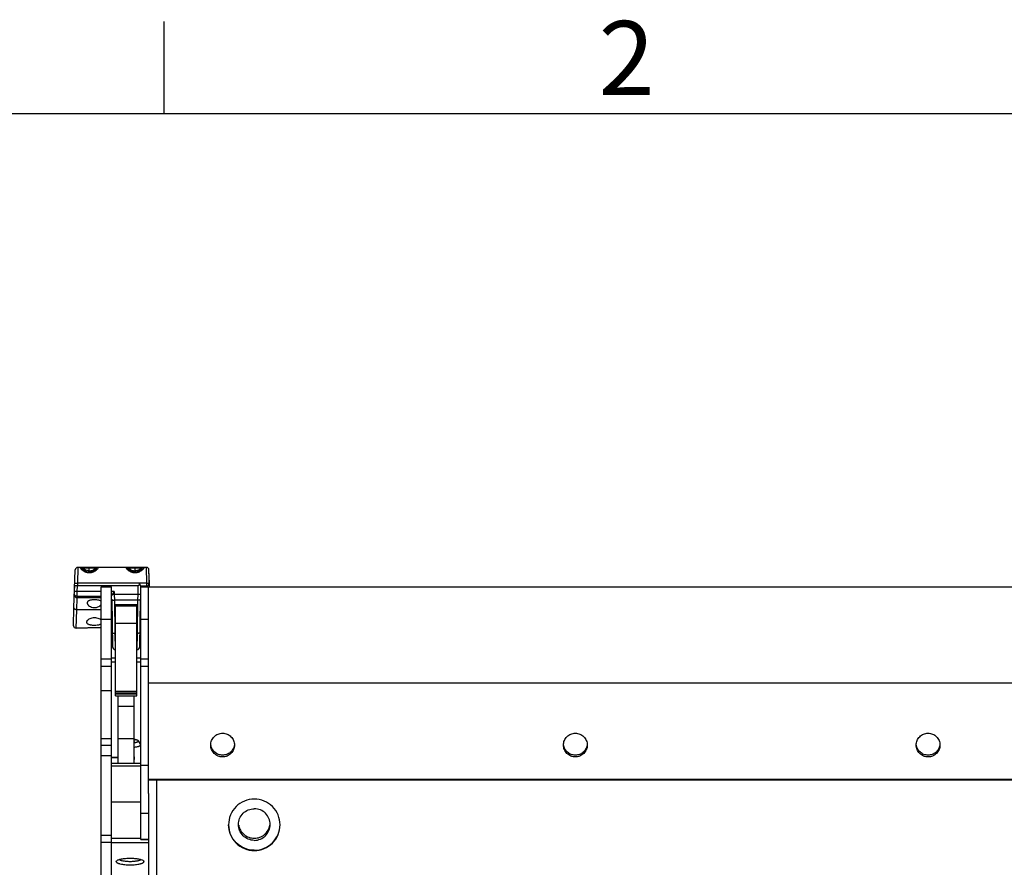
# Model space of a CAD drawing. Units: millimetres. Extents: x 0 to 2940, y 0 to 2079.
# Drawn here: x 365 to 738, y 1724 to 2045 of the extents above; entities that cross this region are included whole.
import ezdxf
from ezdxf.enums import TextEntityAlignment as Align

# ---------------------------------------------------------------- set-up
doc = ezdxf.new("R2010")
doc.units = ezdxf.units.MM
doc.styles.add('ISO Proportional', font='isocp.shx')

msp = doc.modelspace()

# ---------------------------------------------------------------- linework, layer by layer
for p, q in [((420.01, 2009.04), (420.01, 2044.04)), ((2870.05, 2009.04), (70, 2009.04)), ((387.38, 1837.34), (387.2, 1831.37)), ((413.26, 1837.34), (387.38, 1837.34)), ((391.67, 1837.34), (391.67, 1837.11)), ((391.67, 1835.68), (391.67, 1837.11)), ((408.99, 1837.34), (408.99, 1837.11)), ((408.99, 1835.68), (408.99, 1837.11)), ((413.43, 1831.36), (413.26, 1837.34)), ((385.87, 1821.99), (386.38, 1836.38)), ((389.19, 1837.07), (389.09, 1837.06)), ((389.21, 1836.6), (389.21, 1836.6)), ((389.21, 1836.6), (389.33, 1836.5)), ((389.33, 1836.5), (389.56, 1836.34)), ((389.56, 1836.34), (389.86, 1836.16)), ((389.86, 1836.16), (390.23, 1835.98)), ((390.23, 1835.98), (390.68, 1835.82)), ((390.68, 1835.82), (391.2, 1835.71)), ((391.2, 1835.71), (391.67, 1835.68)), ((391.67, 1835.68), (392.12, 1835.71)), ((391.67, 1835.36), (391.67, 1835.68)), ((392.12, 1835.71), (392.64, 1835.82)), ((392.64, 1835.82), (393.09, 1835.98)), ((393.09, 1835.98), (393.47, 1836.16)), ((393.47, 1836.16), (393.77, 1836.34)), ((393.77, 1836.34), (394, 1836.5)), ((394, 1836.5), (394.13, 1836.6)), ((394.12, 1836.6), (394.13, 1836.6)), ((394.24, 1837.06), (394.14, 1837.07)), ((406.51, 1837.07), (406.41, 1837.06)), ((406.52, 1836.61), (406.52, 1836.61)), ((406.52, 1836.61), (406.6, 1836.53)), ((406.6, 1836.53), (406.79, 1836.4)), ((406.79, 1836.4), (407.03, 1836.24)), ((407.03, 1836.24), (407.33, 1836.08)), ((407.33, 1836.08), (407.69, 1835.93)), ((407.69, 1835.93), (408.11, 1835.79)), ((408.11, 1835.79), (408.58, 1835.7)), ((408.58, 1835.7), (408.99, 1835.68)), ((408.99, 1835.68), (409.38, 1835.7)), ((408.99, 1835.36), (408.99, 1835.68)), ((409.38, 1835.7), (409.86, 1835.79)), ((409.86, 1835.79), (410.28, 1835.92)), ((410.28, 1835.92), (410.63, 1836.08)), ((410.63, 1836.08), (410.94, 1836.24)), ((410.94, 1836.24), (411.18, 1836.4)), ((411.18, 1836.4), (411.37, 1836.53)), ((411.37, 1836.53), (411.45, 1836.61)), ((411.45, 1836.61), (411.45, 1836.61)), ((411.56, 1837.06), (411.46, 1837.07)), ((414.43, 1831.36), (414.25, 1836.38)), ((414.48, 1830.04), (414.25, 1836.38)), ((387.13, 1828.24), (387.21, 1830.34)), ((387.2, 1831.37), (387.16, 1830.35)), ((410.64, 1831.37), (387.2, 1831.37)), ((410.17, 1830.34), (387.21, 1830.34)), ((396.12, 1718.4), (396.12, 1830.04)), ((396.12, 1830.04), (400.12, 1830.04)), ((400.12, 1718.4), (400.12, 1830.04)), ((410.11, 1827.11), (410.17, 1830.34)), ((411.12, 1734.39), (411.12, 1830.04)), ((411.12, 1830.04), (414.12, 1830.04)), ((411.16, 1830.04), (411.17, 1830.36)), ((411.17, 1830.34), (413.3, 1830.34)), ((413.32, 1830.34), (413.33, 1830.04)), ((414.12, 1751.74), (414.12, 1830.04)), ((414.12, 1830.04), (1004.12, 1830.04)), ((387.08, 1825.79), (387.1, 1826.35)), ((387.1, 1826.35), (387.13, 1828.17)), ((396.12, 1826.35), (387.1, 1826.35)), ((396.12, 1828.24), (387.13, 1828.24)), ((401.1, 1828.24), (400.12, 1828.24)), ((401.1, 1828.24), (401.12, 1827.11)), ((410.11, 1827.11), (401.12, 1827.11)), ((401.12, 1827.11), (401.15, 1824.89)), ((410.08, 1824.89), (410.11, 1827.11)), ((386.91, 1821.34), (387.08, 1825.79)), ((396.12, 1825.79), (387.08, 1825.79)), ((400.15, 1825.29), (400.47, 1807.23)), ((401.15, 1824.89), (401.37, 1812.36)), ((410.08, 1824.89), (401.15, 1824.89)), ((401.62, 1790.54), (401.62, 1823.29)), ((401.62, 1823.29), (409.62, 1823.29)), ((401.62, 1822.81), (409.62, 1822.81)), ((409.62, 1790.54), (409.62, 1823.29)), ((409.86, 1812.36), (410.08, 1824.89)), ((410.76, 1807.23), (411.08, 1825.29)), ((385.64, 1815.24), (385.87, 1821.99)), ((386.68, 1814.34), (386.91, 1821.32)), ((386.91, 1821.32), (386.91, 1821.34)), ((396.12, 1821.34), (386.91, 1821.34)), ((400.22, 1821.34), (400.12, 1821.34)), ((396.12, 1817.81), (400.12, 1817.81)), ((401.62, 1816.24), (409.62, 1816.24)), ((411.12, 1817.81), (414.12, 1817.81)), ((390.56, 1814.34), (386.68, 1814.34)), ((400.34, 1814.34), (400.12, 1814.34)), ((401.62, 1812.36), (401.37, 1812.36)), ((401.37, 1812.36), (401.47, 1806.24)), ((409.86, 1812.36), (409.62, 1812.36)), ((409.76, 1806.24), (409.86, 1812.36)), ((400.47, 1807.23), (400.46, 1808.01)), ((410.76, 1807.23), (410.78, 1808.17)), ((401.62, 1806.24), (401.47, 1806.24)), ((409.76, 1806.24), (409.62, 1806.24)), ((396.12, 1802.74), (400.12, 1802.74)), ((396.12, 1800.02), (400.12, 1800.02)), ((400.12, 1803.14), (401.62, 1803.14)), ((400.12, 1801.61), (401.62, 1801.61)), ((409.62, 1803.14), (411.12, 1803.14)), ((409.62, 1801.61), (411.12, 1801.61)), ((411.12, 1802.73), (414.12, 1802.73)), ((411.12, 1800.01), (414.12, 1800.01)), ((1004.12, 1793.54), (414.12, 1793.54)), ((396.12, 1790.81), (400.12, 1790.81)), ((401.62, 1788.71), (401.62, 1790.54)), ((401.62, 1790.54), (409.62, 1790.54)), ((401.62, 1789.9), (409.62, 1789.9)), ((401.62, 1789.51), (409.62, 1789.51)), ((401.62, 1788.71), (409.62, 1788.71)), ((402.62, 1763.15), (402.62, 1788.71)), ((408.62, 1763.15), (408.62, 1788.71)), ((409.62, 1788.71), (409.62, 1790.54)), ((402.62, 1784.78), (408.62, 1784.78)), ((396.12, 1772.62), (400.12, 1772.62)), ((396.12, 1770.08), (400.12, 1770.08)), ((402.62, 1772.54), (408.62, 1772.54)), ((410.22, 1771.76), (410.25, 1771.65)), ((410.22, 1771.76), (411.07, 1770.34)), ((396.12, 1766.15), (400.12, 1766.15)), ((400.12, 1765.39), (402.62, 1765.39)), ((402.62, 1765.35), (400.12, 1765.35)), ((411.12, 1763.15), (400.12, 1763.15)), ((411.12, 1762.55), (414.12, 1762.55)), ((411.12, 1762.07), (400.12, 1762.07)), ((1004.12, 1757.12), (414.12, 1757.12)), ((417.12, 1756.87), (417.12, 1444.86)), ((1001.12, 1756.87), (417.12, 1756.87)), ((414.12, 1751.74), (414.12, 1446.81)), ((400.12, 1748.55), (411.12, 1748.55)), ((411.12, 1744.37), (414.12, 1744.37)), ((396.12, 1735.94), (400.12, 1735.94)), ((396.12, 1733.32), (400.12, 1733.32)), ((400.12, 1734.8), (411.12, 1734.8)), ((414.12, 1733.03), (400.12, 1733.03)), ((411.12, 1734.48), (414.12, 1734.48)), ((411.12, 1734.39), (414.12, 1734.39))]:
    msp.add_line(p, q)
for centre, radius, start, end in [((387.38, 1836.34), 1, 90, 178), ((387.38, 1836.34), 1, 90, 178), ((413.26, 1836.34), 1, 2, 90), ((413.26, 1836.34), 1, 2, 90), ((413.3, 1831.47), 1.13, 270, 354.423), ((355.9, 1828.76), 31.23, 358.9157, 359.0437), ((386.68, 1815.39), 1.05, 188.2433, 270), ((394.62, 1815.68), 2.32, 49.393, 51.8578), ((401.47, 1807.24), 1, 181, 270), ((401.47, 1807.24), 1, 181, 270), ((409.76, 1807.24), 1, 270, 359), ((409.76, 1807.24), 1, 270, 359), ((407.12, 1765.28), 1.59, 341.1894, 18.7183), ((407.74, 1766.08), 1.03, 334.1329, 335.165), ((406.5, 1765.99), 2.27, 345.3648, 347.8905)]:
    msp.add_arc(centre, radius, start, end)
at = {"extrusion": (0, 0, -1)}
for centre, major_axis, ratio, start_param, end_param in [((387.56, 1840.38), (-0.35, -10.03), 0.104608, -0.003673, 0.037002), ((393.62, 1825.94), (2.65, 0), 0.052408, 0.323813, 5.959181)]:
    msp.add_ellipse(centre, major_axis=major_axis, ratio=ratio, start_param=start_param, end_param=end_param, dxfattribs=at)
for points, knots in [([(388.45, 1837.34), (388.43, 1837.34), (388.39, 1837.34), (388.32, 1837.33), (388.27, 1837.3), (388.25, 1837.25), (388.25, 1837.21), (388.26, 1837.16), (388.29, 1837.08), (388.36, 1836.97), (388.49, 1836.82), (388.65, 1836.65), (388.86, 1836.46), (389.1, 1836.27), (389.38, 1836.08), (389.69, 1835.89), (390.16, 1835.66), (390.81, 1835.43), (391.38, 1835.36), (391.67, 1835.36)], [0, 0, 0, 0, 0.015179, 0.027692, 0.046359, 0.054733, 0.06409, 0.075333, 0.088932, 0.123825, 0.169072, 0.224038, 0.287784, 0.359289, 0.437592, 0.521795, 0.611031, 0.800974, 1, 1, 1, 1]), ([(388.45, 1837.34), (388.57, 1837.34), (388.81, 1837.29), (389.01, 1837.15), (389.09, 1837.06)], [0, 0, 0, 0, 0.494535, 1, 1, 1, 1]), ([(388.58, 1837.34), (388.69, 1837.34), (388.92, 1837.29), (389.11, 1837.16), (389.19, 1837.07)], [0, 0, 0, 0, 0.492707, 1, 1, 1, 1]), ([(391.67, 1837.11), (391.41, 1837.11), (390.92, 1837.11), (390.24, 1837.1), (389.67, 1837.09), (389.33, 1837.08), (389.19, 1837.07)], [0, 0, 0, 0, 0.309476, 0.594011, 0.830491, 1, 1, 1, 1]), ([(391.67, 1835.36), (391.95, 1835.36), (392.52, 1835.43), (393.17, 1835.66), (393.64, 1835.89), (393.95, 1836.08), (394.23, 1836.27), (394.47, 1836.46), (394.68, 1836.65), (394.85, 1836.82), (394.97, 1836.97), (395.04, 1837.08), (395.08, 1837.16), (395.09, 1837.21), (395.08, 1837.25), (395.06, 1837.3), (395.01, 1837.33), (394.94, 1837.34), (394.9, 1837.34), (394.88, 1837.34)], [0, 0, 0, 0, 0.199024, 0.388969, 0.478204, 0.562408, 0.640711, 0.712215, 0.77596, 0.830926, 0.876174, 0.911067, 0.924666, 0.935909, 0.945267, 0.95364, 0.972307, 0.984819, 1, 1, 1, 1]), ([(394.14, 1837.07), (394, 1837.08), (393.67, 1837.09), (393.1, 1837.1), (392.41, 1837.11), (391.92, 1837.11), (391.67, 1837.11)], [0, 0, 0, 0, 0.169507, 0.406007, 0.690553, 1, 1, 1, 1]), ([(394.76, 1837.34), (394.64, 1837.34), (394.41, 1837.29), (394.22, 1837.16), (394.14, 1837.07)], [0, 0, 0, 0, 0.492707, 1, 1, 1, 1]), ([(394.88, 1837.34), (394.76, 1837.34), (394.52, 1837.29), (394.32, 1837.15), (394.24, 1837.06)], [0, 0, 0, 0, 0.494535, 1, 1, 1, 1]), ([(405.77, 1837.34), (405.75, 1837.34), (405.71, 1837.34), (405.64, 1837.33), (405.59, 1837.3), (405.57, 1837.25), (405.56, 1837.21), (405.57, 1837.16), (405.61, 1837.08), (405.68, 1836.97), (405.81, 1836.82), (405.97, 1836.65), (406.18, 1836.46), (406.42, 1836.27), (406.7, 1836.08), (407.01, 1835.89), (407.48, 1835.66), (408.13, 1835.43), (408.7, 1835.36), (408.99, 1835.36)], [0, 0, 0, 0, 0.01517, 0.027675, 0.046351, 0.054733, 0.064092, 0.075339, 0.08894, 0.123853, 0.169156, 0.224165, 0.287914, 0.359434, 0.437762, 0.52197, 0.611196, 0.801058, 1, 1, 1, 1]), ([(405.77, 1837.34), (405.89, 1837.34), (406.13, 1837.29), (406.33, 1837.15), (406.41, 1837.06)], [0, 0, 0, 0, 0.494516, 1, 1, 1, 1]), ([(405.89, 1837.34), (406, 1837.34), (406.23, 1837.29), (406.43, 1837.15), (406.51, 1837.07)], [0, 0, 0, 0, 0.492786, 1, 1, 1, 1]), ([(408.99, 1837.11), (408.73, 1837.11), (408.24, 1837.11), (407.55, 1837.1), (406.98, 1837.09), (406.65, 1837.08), (406.51, 1837.07)], [0, 0, 0, 0, 0.309991, 0.594827, 0.831172, 1, 1, 1, 1]), ([(408.99, 1835.36), (409.27, 1835.36), (409.84, 1835.43), (410.49, 1835.66), (410.96, 1835.89), (411.27, 1836.08), (411.55, 1836.27), (411.79, 1836.46), (412, 1836.65), (412.17, 1836.82), (412.29, 1836.97), (412.36, 1837.08), (412.4, 1837.16), (412.41, 1837.21), (412.41, 1837.25), (412.38, 1837.3), (412.33, 1837.33), (412.26, 1837.34), (412.22, 1837.34), (412.2, 1837.34)], [0, 0, 0, 0, 0.198939, 0.388797, 0.478023, 0.562231, 0.640559, 0.712079, 0.775829, 0.830839, 0.876143, 0.911057, 0.924659, 0.935907, 0.945265, 0.953648, 0.972323, 0.984828, 1, 1, 1, 1]), ([(411.46, 1837.07), (411.33, 1837.08), (410.99, 1837.09), (410.42, 1837.1), (409.73, 1837.11), (409.24, 1837.11), (408.99, 1837.11)], [0, 0, 0, 0, 0.168834, 0.405184, 0.690016, 1, 1, 1, 1]), ([(412.08, 1837.34), (411.97, 1837.34), (411.74, 1837.29), (411.54, 1837.15), (411.46, 1837.07)], [0, 0, 0, 0, 0.492786, 1, 1, 1, 1]), ([(412.2, 1837.34), (412.08, 1837.34), (411.84, 1837.29), (411.64, 1837.15), (411.56, 1837.06)], [0, 0, 0, 0, 0.494516, 1, 1, 1, 1]), ([(389.09, 1837.06), (389.07, 1837.06), (389.02, 1837.05), (388.97, 1837.03), (388.95, 1837), (388.93, 1836.97), (388.94, 1836.92), (388.97, 1836.85), (389.03, 1836.78), (389.11, 1836.69), (389.17, 1836.63), (389.21, 1836.6)], [0, 0, 0, 0, 0.121093, 0.209371, 0.245948, 0.281617, 0.363242, 0.472893, 0.615893, 0.792327, 1, 1, 1, 1]), ([(391.67, 1836.08), (391.44, 1836.08), (391, 1836.12), (390.36, 1836.31), (389.75, 1836.63), (389.37, 1836.91), (389.19, 1837.07)], [0, 0, 0, 0, 0.243163, 0.485064, 0.734625, 1, 1, 1, 1]), ([(391.67, 1836.08), (391.89, 1836.08), (392.33, 1836.12), (392.97, 1836.31), (393.59, 1836.63), (393.96, 1836.91), (394.14, 1837.07)], [0, 0, 0, 0, 0.243163, 0.485064, 0.734625, 1, 1, 1, 1]), ([(394.13, 1836.6), (394.16, 1836.63), (394.22, 1836.69), (394.3, 1836.78), (394.36, 1836.85), (394.39, 1836.92), (394.4, 1836.97), (394.38, 1837), (394.36, 1837.03), (394.31, 1837.05), (394.26, 1837.06), (394.24, 1837.06)], [0, 0, 0, 0, 0.20767, 0.384104, 0.527102, 0.636754, 0.718378, 0.754047, 0.790625, 0.878905, 1, 1, 1, 1]), ([(406.41, 1837.06), (406.39, 1837.06), (406.34, 1837.05), (406.29, 1837.03), (406.27, 1837), (406.25, 1836.97), (406.26, 1836.92), (406.29, 1836.85), (406.35, 1836.78), (406.42, 1836.69), (406.48, 1836.64), (406.52, 1836.61)], [0, 0, 0, 0, 0.121751, 0.210759, 0.247672, 0.283558, 0.365038, 0.474217, 0.616845, 0.792971, 1, 1, 1, 1]), ([(406.51, 1837.07), (406.69, 1836.91), (407.06, 1836.62), (407.67, 1836.29), (408.32, 1836.1), (408.76, 1836.05), (408.99, 1836.05)], [0, 0, 0, 0, 0.265749, 0.515262, 0.756941, 1, 1, 1, 1]), ([(411.46, 1837.07), (411.28, 1836.91), (410.91, 1836.62), (410.3, 1836.29), (409.65, 1836.1), (409.21, 1836.05), (408.99, 1836.05)], [0, 0, 0, 0, 0.265749, 0.515262, 0.756941, 1, 1, 1, 1]), ([(411.45, 1836.61), (411.49, 1836.64), (411.55, 1836.69), (411.62, 1836.78), (411.68, 1836.85), (411.71, 1836.92), (411.72, 1836.97), (411.7, 1837), (411.68, 1837.03), (411.63, 1837.05), (411.58, 1837.06), (411.56, 1837.06)], [0, 0, 0, 0, 0.207033, 0.383154, 0.525792, 0.634971, 0.716451, 0.752337, 0.789248, 0.878253, 1, 1, 1, 1]), ([(386.13, 1829.41), (386.14, 1829.51), (386.14, 1829.71), (386.15, 1829.95), (386.17, 1830.15), (386.18, 1830.29), (386.19, 1830.4), (386.22, 1830.47), (386.24, 1830.51), (386.28, 1830.53), (386.31, 1830.55), (386.36, 1830.55), (386.42, 1830.55), (386.51, 1830.54), (386.62, 1830.52), (386.75, 1830.49), (386.93, 1830.43), (387.07, 1830.39), (387.16, 1830.35)], [0, 0, 0, 0, 0.144814, 0.288965, 0.360111, 0.42934, 0.491621, 0.517245, 0.538642, 0.557293, 0.575879, 0.595901, 0.617899, 0.667998, 0.725437, 0.788812, 0.856685, 1, 1, 1, 1]), ([(386.2, 1831.36), (386.2, 1831.36), (386.21, 1831.36), (386.22, 1831.37), (386.25, 1831.37), (386.3, 1831.38), (386.38, 1831.38), (386.5, 1831.38), (386.65, 1831.38), (386.82, 1831.38), (387.01, 1831.38), (387.14, 1831.38), (387.2, 1831.37)], [0, 0, 0, 0, 0.007005, 0.022199, 0.04641, 0.079655, 0.172012, 0.296015, 0.446884, 0.618966, 0.805921, 1, 1, 1, 1]), ([(410.64, 1831.37), (410.61, 1831.28), (410.57, 1831.09), (410.49, 1830.81), (410.41, 1830.6), (410.33, 1830.47), (410.29, 1830.41), (410.24, 1830.36), (410.19, 1830.34), (410.17, 1830.34)], [0, 0, 0, 0, 0.2501, 0.500183, 0.750106, 0.812658, 0.875206, 0.937745, 1, 1, 1, 1]), ([(413.43, 1831.36), (413.2, 1831.36), (412.73, 1831.37), (412.03, 1831.37), (411.33, 1831.37), (410.87, 1831.37), (410.63, 1831.37)], [0, 0, 0, 0, 0.25, 0.499999, 0.75, 1, 1, 1, 1]), ([(411.14, 1830.42), (411.13, 1830.44), (411.09, 1830.5), (410.98, 1830.66), (410.83, 1830.87), (410.69, 1831.13), (410.64, 1831.29), (410.63, 1831.37)], [0, 0, 0, 0, 0.076202, 0.174047, 0.552591, 0.770907, 1, 1, 1, 1]), ([(411.17, 1830.36), (411.17, 1830.37), (411.16, 1830.39), (411.15, 1830.41), (411.14, 1830.42)], [0, 0, 0, 0, 0.386224, 1, 1, 1, 1]), ([(413.3, 1830.34), (413.31, 1830.34), (413.32, 1830.35), (413.33, 1830.36), (413.34, 1830.39), (413.35, 1830.42), (413.36, 1830.46), (413.38, 1830.54), (413.39, 1830.64), (413.41, 1830.8), (413.43, 1831.04), (413.43, 1831.23), (413.43, 1831.36)], [0, 0, 0, 0, 0.01324, 0.03064, 0.055577, 0.088834, 0.130229, 0.179491, 0.300293, 0.447893, 0.617506, 1, 1, 1, 1]), ([(413.43, 1831.37), (413.56, 1831.35), (413.74, 1831.34), (413.98, 1831.33), (414.13, 1831.32), (414.25, 1831.33), (414.34, 1831.33), (414.4, 1831.34), (414.42, 1831.35), (414.43, 1831.36), (414.43, 1831.37)], [0, 0, 0, 0, 0.377556, 0.547984, 0.697546, 0.820664, 0.912901, 0.9718, 0.989151, 1, 1, 1, 1]), ([(413.43, 1831.37), (413.5, 1831.37), (413.63, 1831.36), (413.81, 1831.36), (413.98, 1831.36), (414.11, 1831.36), (414.2, 1831.36), (414.26, 1831.36), (414.31, 1831.36), (414.35, 1831.36), (414.38, 1831.36), (414.41, 1831.36), (414.42, 1831.36), (414.42, 1831.36), (414.43, 1831.36), (414.43, 1831.37), (414.43, 1831.37)], [0, 0, 0, 0, 0.194848, 0.382332, 0.554976, 0.706338, 0.772155, 0.830556, 0.880977, 0.922939, 0.956071, 0.980026, 0.9885, 0.994628, 0.998421, 1, 1, 1, 1]), ([(387.08, 1825.79), (386.95, 1825.79), (386.7, 1825.84), (386.38, 1826.03), (386.14, 1826.33), (386.06, 1826.57), (386.04, 1826.69)], [0, 0, 0, 0, 0.250172, 0.500214, 0.750135, 1, 1, 1, 1]), ([(387.1, 1826.35), (386.97, 1826.35), (386.72, 1826.39), (386.39, 1826.59), (386.16, 1826.88), (386.08, 1827.12), (386.06, 1827.24)], [0, 0, 0, 0, 0.250167, 0.500204, 0.750125, 1, 1, 1, 1]), ([(386.18, 1828.3), (386.16, 1828.31), (386.13, 1828.31), (386.11, 1828.32), (386.09, 1828.32)], [0, 0, 0, 0, 0.616558, 1, 1, 1, 1]), ([(386.18, 1828.26), (386.16, 1828.27), (386.13, 1828.27), (386.1, 1828.28), (386.09, 1828.29)], [0, 0, 0, 0, 0.609528, 1, 1, 1, 1]), ([(387.13, 1828.24), (386.94, 1828.25), (386.68, 1828.26), (386.36, 1828.28), (386.23, 1828.3), (386.18, 1828.3)], [0, 0, 0, 0, 0.593445, 0.83007, 1, 1, 1, 1]), ([(387.13, 1828.17), (387.03, 1828.17), (386.84, 1828.18), (386.58, 1828.2), (386.36, 1828.23), (386.23, 1828.25), (386.18, 1828.26)], [0, 0, 0, 0, 0.30847, 0.592455, 0.829203, 1, 1, 1, 1]), ([(400.35, 1827.11), (400.29, 1827.01), (400.21, 1826.86), (400.15, 1826.67), (400.13, 1826.58), (400.13, 1826.54)], [0, 0, 0, 0, 0.577783, 0.811118, 1, 1, 1, 1]), ([(401.1, 1828.24), (400.97, 1828.05), (400.71, 1827.68), (400.46, 1827.3), (400.35, 1827.11)], [0, 0, 0, 0, 0.521397, 1, 1, 1, 1]), ([(401.12, 1827.11), (400.98, 1827.11), (400.72, 1827.1), (400.47, 1827.11), (400.35, 1827.11)], [0, 0, 0, 0, 0.552261, 1, 1, 1, 1]), ([(411.11, 1827.14), (411.11, 1827.14), (411.1, 1827.14), (411.09, 1827.13), (411.06, 1827.13), (411.01, 1827.12), (410.93, 1827.12), (410.81, 1827.11), (410.66, 1827.11), (410.49, 1827.1), (410.3, 1827.11), (410.17, 1827.11), (410.11, 1827.11)], [0, 0, 0, 0, 0.007006, 0.022204, 0.046421, 0.079673, 0.172048, 0.29607, 0.446952, 0.619035, 0.805969, 1, 1, 1, 1]), ([(396.13, 1824.46), (396, 1824.6), (395.72, 1824.76), (395.3, 1824.9), (394.75, 1825.03), (393.99, 1825.1), (393.22, 1825.09), (392.6, 1825.03), (392.18, 1824.96), (391.81, 1824.87), (391.49, 1824.74), (391.23, 1824.59), (391.04, 1824.41), (390.92, 1824.2), (390.9, 1824.05), (390.89, 1823.98)], [0, 0, 0, 0, 0.098737, 0.160329, 0.22974, 0.385988, 0.550536, 0.629603, 0.703385, 0.77011, 0.828752, 0.879293, 0.922918, 0.962089, 1, 1, 1, 1]), ([(390.89, 1823.98), (390.89, 1823.9), (390.91, 1823.72), (391.02, 1823.46), (391.19, 1823.2), (391.52, 1822.85), (392.1, 1822.44), (392.97, 1822.13), (393.97, 1822.08), (394.89, 1822.33), (395.62, 1822.76), (395.99, 1823.13), (396.12, 1823.32)], [0, 0, 0, 0, 0.038352, 0.080875, 0.128701, 0.182287, 0.306628, 0.452354, 0.610072, 0.760903, 0.891997, 1, 1, 1, 1]), ([(400.15, 1825.29), (400.16, 1825.15), (400.37, 1825.02), (400.6, 1824.95), (400.78, 1824.91), (400.96, 1824.89), (401.09, 1824.89), (401.15, 1824.89)], [0, 0, 0, 0, 0.366919, 0.5074, 0.662709, 0.82875, 1, 1, 1, 1]), ([(411.08, 1825.29), (411.07, 1825.15), (410.86, 1825.02), (410.63, 1824.95), (410.45, 1824.91), (410.27, 1824.89), (410.14, 1824.89), (410.08, 1824.89)], [0, 0, 0, 0, 0.366919, 0.5074, 0.662709, 0.82875, 1, 1, 1, 1]), ([(385.96, 1821.8), (385.95, 1821.81), (385.91, 1821.88), (385.89, 1821.95), (385.87, 1822)], [0, 0, 0, 0, 0.257777, 1, 1, 1, 1]), ([(386.91, 1821.32), (386.79, 1821.32), (386.55, 1821.36), (386.23, 1821.5), (385.98, 1821.71), (385.89, 1821.9), (385.87, 1821.99)], [0, 0, 0, 0, 0.280709, 0.546294, 0.785929, 1, 1, 1, 1]), ([(386.91, 1821.34), (386.81, 1821.34), (386.62, 1821.36), (386.27, 1821.48), (386.05, 1821.65), (385.96, 1821.8)], [0, 0, 0, 0, 0.272416, 0.535422, 1, 1, 1, 1]), ([(396.05, 1817.5), (395.85, 1817.66), (395.38, 1817.93), (394.56, 1818.19), (393.62, 1818.29), (392.68, 1818.19), (391.85, 1817.93), (391.29, 1817.6), (390.96, 1817.31), (390.78, 1817.1), (390.67, 1816.88), (390.64, 1816.73), (390.64, 1816.66)], [0, 0, 0, 0, 0.118665, 0.260061, 0.416208, 0.57237, 0.713807, 0.832525, 0.88266, 0.926732, 0.965396, 1, 1, 1, 1]), ([(390.64, 1816.66), (390.64, 1816.59), (390.65, 1816.45), (390.76, 1816.25), (390.93, 1816.07), (391.17, 1815.92), (391.48, 1815.78), (391.84, 1815.67), (392.25, 1815.59), (392.87, 1815.51), (393.67, 1815.47), (394.47, 1815.52), (395.07, 1815.61), (395.47, 1815.7), (395.82, 1815.81), (396.03, 1815.91), (396.12, 1815.96)], [0, 0, 0, 0, 0.034004, 0.069521, 0.109647, 0.156587, 0.211391, 0.274134, 0.3441, 0.419954, 0.581782, 0.742651, 0.817371, 0.885869, 0.946932, 1, 1, 1, 1]), ([(396.12, 1814.41), (394.98, 1814.52), (393.32, 1814.57), (391.47, 1814.45), (390.75, 1814.37), (390.56, 1814.34)], [0, 0, 0, 0, 0.614719, 0.892866, 1, 1, 1, 1]), ([(400.37, 1812.77), (400.37, 1812.63), (400.59, 1812.5), (400.82, 1812.42), (401, 1812.39), (401.18, 1812.37), (401.31, 1812.36), (401.37, 1812.36)], [0, 0, 0, 0, 0.366919, 0.5074, 0.662709, 0.82875, 1, 1, 1, 1]), ([(410.86, 1812.77), (410.86, 1812.63), (410.64, 1812.5), (410.41, 1812.42), (410.24, 1812.39), (410.05, 1812.37), (409.92, 1812.36), (409.86, 1812.36)], [0, 0, 0, 0, 0.366919, 0.5074, 0.662709, 0.82875, 1, 1, 1, 1]), ([(437.62, 1770.09), (437.62, 1770.68), (437.85, 1771.86), (438.85, 1773.35), (440.35, 1774.35), (441.53, 1774.59), (442.12, 1774.59)], [0, 0, 0, 0, 0.249781, 0.499699, 0.749753, 1, 1, 1, 1]), ([(442.12, 1774.59), (442.7, 1774.59), (443.88, 1774.35), (445.38, 1773.35), (446.38, 1771.86), (446.62, 1770.68), (446.62, 1770.09)], [0, 0, 0, 0, 0.250247, 0.500301, 0.750219, 1, 1, 1, 1]), ([(571.12, 1770.09), (571.12, 1770.68), (571.35, 1771.86), (572.35, 1773.35), (573.85, 1774.35), (575.03, 1774.59), (575.62, 1774.59)], [0, 0, 0, 0, 0.249781, 0.499699, 0.749753, 1, 1, 1, 1]), ([(575.62, 1774.59), (576.2, 1774.59), (577.38, 1774.35), (578.88, 1773.35), (579.88, 1771.86), (580.12, 1770.68), (580.12, 1770.09)], [0, 0, 0, 0, 0.250247, 0.500301, 0.750219, 1, 1, 1, 1]), ([(704.62, 1770.09), (704.62, 1770.68), (704.85, 1771.86), (705.85, 1773.35), (707.35, 1774.35), (708.53, 1774.59), (709.12, 1774.59)], [0, 0, 0, 0, 0.249781, 0.499699, 0.749753, 1, 1, 1, 1]), ([(709.12, 1774.59), (709.7, 1774.59), (710.88, 1774.35), (712.38, 1773.35), (713.38, 1771.86), (713.62, 1770.68), (713.62, 1770.09)], [0, 0, 0, 0, 0.250247, 0.500301, 0.750219, 1, 1, 1, 1]), ([(408.62, 1772.32), (408.82, 1772.29), (409.1, 1772.25), (409.46, 1772.16), (409.68, 1772.09), (409.87, 1772.02), (410.02, 1771.94), (410.14, 1771.86), (410.2, 1771.8), (410.22, 1771.76)], [0, 0, 0, 0, 0.3473, 0.499547, 0.635272, 0.753295, 0.852977, 0.934601, 1, 1, 1, 1]), ([(408.62, 1771.84), (408.65, 1771.83), (408.7, 1771.8), (408.76, 1771.76), (408.8, 1771.71), (408.82, 1771.67), (408.82, 1771.65)], [0, 0, 0, 0, 0.334829, 0.60575, 0.820732, 1, 1, 1, 1]), ([(408.62, 1771.46), (408.65, 1771.48), (408.7, 1771.5), (408.76, 1771.55), (408.8, 1771.6), (408.82, 1771.64), (408.82, 1771.65)], [0, 0, 0, 0, 0.334829, 0.60575, 0.820732, 1, 1, 1, 1]), ([(408.62, 1770.99), (408.74, 1771), (408.97, 1771.04), (409.28, 1771.1), (409.56, 1771.18), (409.8, 1771.26), (409.99, 1771.35), (410.12, 1771.43), (410.19, 1771.5), (410.22, 1771.55), (410.24, 1771.6), (410.25, 1771.64), (410.25, 1771.65)], [0, 0, 0, 0, 0.194288, 0.37184, 0.530019, 0.666702, 0.780606, 0.871676, 0.909334, 0.942491, 0.972209, 1, 1, 1, 1]), ([(408.62, 1769.3), (408.8, 1769.32), (409.14, 1769.36), (409.62, 1769.44), (410.05, 1769.54), (410.42, 1769.65), (410.71, 1769.77), (410.91, 1769.88), (411.02, 1769.98), (411.07, 1770.05), (411.11, 1770.12), (411.12, 1770.17), (411.12, 1770.2)], [0, 0, 0, 0, 0.193208, 0.371381, 0.531106, 0.66957, 0.78478, 0.876052, 0.913223, 0.945446, 0.973818, 1, 1, 1, 1]), ([(442.12, 1765.6), (441.53, 1765.6), (440.35, 1765.84), (438.85, 1766.84), (437.85, 1768.33), (437.62, 1769.51), (437.62, 1770.09)], [0, 0, 0, 0, 0.250247, 0.500301, 0.750219, 1, 1, 1, 1]), ([(442.12, 1766.27), (441.59, 1766.27), (440.52, 1766.46), (439.12, 1767.29), (438.09, 1768.55), (437.74, 1769.57), (437.67, 1770.1)], [0, 0, 0, 0, 0.2502, 0.500281, 0.750211, 1, 1, 1, 1]), ([(446.62, 1770.09), (446.62, 1769.51), (446.38, 1768.33), (445.38, 1766.84), (443.88, 1765.84), (442.7, 1765.6), (442.12, 1765.6)], [0, 0, 0, 0, 0.249781, 0.499699, 0.749753, 1, 1, 1, 1]), ([(575.62, 1765.6), (575.03, 1765.6), (573.85, 1765.84), (572.35, 1766.84), (571.35, 1768.33), (571.12, 1769.51), (571.12, 1770.09)], [0, 0, 0, 0, 0.250247, 0.500301, 0.750219, 1, 1, 1, 1]), ([(575.62, 1766.27), (575.09, 1766.27), (574.02, 1766.46), (572.62, 1767.29), (571.59, 1768.55), (571.24, 1769.57), (571.17, 1770.1)], [0, 0, 0, 0, 0.2502, 0.500281, 0.750211, 1, 1, 1, 1]), ([(580.12, 1770.09), (580.12, 1769.51), (579.88, 1768.33), (578.88, 1766.84), (577.38, 1765.84), (576.2, 1765.6), (575.62, 1765.6)], [0, 0, 0, 0, 0.249781, 0.499699, 0.749753, 1, 1, 1, 1]), ([(709.12, 1765.6), (708.53, 1765.6), (707.35, 1765.84), (705.85, 1766.84), (704.85, 1768.33), (704.62, 1769.51), (704.62, 1770.09)], [0, 0, 0, 0, 0.250247, 0.500301, 0.750219, 1, 1, 1, 1]), ([(709.12, 1766.27), (708.59, 1766.27), (707.52, 1766.46), (706.12, 1767.29), (705.09, 1768.55), (704.74, 1769.57), (704.67, 1770.1)], [0, 0, 0, 0, 0.2502, 0.500281, 0.750211, 1, 1, 1, 1]), ([(713.62, 1770.09), (713.62, 1769.51), (713.38, 1768.33), (712.38, 1766.84), (710.88, 1765.84), (709.7, 1765.6), (709.12, 1765.6)], [0, 0, 0, 0, 0.249781, 0.499699, 0.749753, 1, 1, 1, 1]), ([(446.55, 1769.99), (446.46, 1769.47), (446.09, 1768.47), (445.07, 1767.25), (443.69, 1766.46), (442.64, 1766.27), (442.12, 1766.27)], [0, 0, 0, 0, 0.249792, 0.499722, 0.74981, 1, 1, 1, 1]), ([(580.05, 1769.99), (579.96, 1769.47), (579.59, 1768.47), (578.57, 1767.25), (577.19, 1766.46), (576.14, 1766.27), (575.62, 1766.27)], [0, 0, 0, 0, 0.249792, 0.499722, 0.74981, 1, 1, 1, 1]), ([(713.55, 1769.99), (713.46, 1769.47), (713.09, 1768.47), (712.07, 1767.25), (710.69, 1766.46), (709.64, 1766.27), (709.12, 1766.27)], [0, 0, 0, 0, 0.249792, 0.499722, 0.74981, 1, 1, 1, 1]), ([(408.77, 1765.14), (408.77, 1765.26), (408.74, 1765.48), (408.67, 1765.69), (408.62, 1765.79)], [0, 0, 0, 0, 0.506214, 1, 1, 1, 1]), ([(408.62, 1764.47), (408.67, 1764.58), (408.74, 1764.8), (408.77, 1765.03), (408.77, 1765.14)], [0, 0, 0, 0, 0.503541, 1, 1, 1, 1]), ([(414.12, 1757.06), (414.12, 1757.05), (414.14, 1757.03), (414.21, 1757.01), (414.38, 1756.98), (414.65, 1756.95), (415.02, 1756.92), (415.47, 1756.9), (416.18, 1756.88), (416.73, 1756.87), (417.12, 1756.87)], [0, 0, 0, 0, 0.007634, 0.023128, 0.080754, 0.173254, 0.297086, 0.447778, 0.619724, 1, 1, 1, 1]), ([(454.12, 1749.63), (452.85, 1749.63), (450.28, 1749.13), (447.04, 1746.96), (444.87, 1743.73), (444.37, 1741.17), (444.37, 1739.9)], [0, 0, 0, 0, 0.250248, 0.500301, 0.750217, 1, 1, 1, 1]), ([(463.87, 1739.9), (463.87, 1741.17), (463.36, 1743.73), (461.19, 1746.96), (457.95, 1749.13), (455.38, 1749.63), (454.12, 1749.63)], [0, 0, 0, 0, 0.249783, 0.499699, 0.749752, 1, 1, 1, 1]), ([(448.12, 1740.02), (448.12, 1740.8), (448.43, 1742.38), (449.76, 1744.37), (451.76, 1745.7), (453.34, 1746.01), (454.12, 1746.01)], [0, 0, 0, 0, 0.249784, 0.499695, 0.749784, 1, 1, 1, 1]), ([(460.12, 1740.02), (460.12, 1740.8), (459.8, 1742.38), (458.47, 1744.37), (456.47, 1745.7), (454.9, 1746.01), (454.12, 1746.01)], [0, 0, 0, 0, 0.249784, 0.499695, 0.749784, 1, 1, 1, 1]), ([(454.12, 1730.29), (452.86, 1730.29), (450.31, 1730.79), (447.09, 1732.92), (444.91, 1736.11), (444.38, 1738.65), (444.37, 1739.9)], [0, 0, 0, 0, 0.250244, 0.5003, 0.75022, 1, 1, 1, 1]), ([(444.37, 1739.9), (444.37, 1738.63), (444.87, 1736.07), (447.04, 1732.84), (450.28, 1730.67), (452.85, 1730.17), (454.12, 1730.17)], [0, 0, 0, 0, 0.249783, 0.499699, 0.749752, 1, 1, 1, 1]), ([(454.12, 1734.03), (453.34, 1734.03), (451.76, 1734.35), (449.76, 1735.68), (448.43, 1737.67), (448.12, 1739.24), (448.12, 1740.02)], [0, 0, 0, 0, 0.250216, 0.500305, 0.750216, 1, 1, 1, 1]), ([(448.21, 1739.78), (448.33, 1739.09), (448.81, 1737.76), (450.18, 1736.13), (452.02, 1735.07), (453.42, 1734.83), (454.12, 1734.83)], [0, 0, 0, 0, 0.249792, 0.499722, 0.74981, 1, 1, 1, 1]), ([(454.12, 1734.03), (454.9, 1734.03), (456.47, 1734.35), (458.47, 1735.68), (459.8, 1737.67), (460.12, 1739.24), (460.12, 1740.02)], [0, 0, 0, 0, 0.250216, 0.500305, 0.750216, 1, 1, 1, 1]), ([(454.12, 1730.29), (455.37, 1730.29), (457.92, 1730.79), (461.14, 1732.92), (463.32, 1736.11), (463.85, 1738.65), (463.86, 1739.9)], [0, 0, 0, 0, 0.250244, 0.5003, 0.75022, 1, 1, 1, 1]), ([(454.12, 1730.17), (455.38, 1730.17), (457.95, 1730.67), (461.19, 1732.84), (463.36, 1736.07), (463.87, 1738.63), (463.87, 1739.9)], [0, 0, 0, 0, 0.250248, 0.500301, 0.750217, 1, 1, 1, 1]), ([(454.12, 1734.83), (454.81, 1734.83), (456.21, 1735.07), (458.05, 1736.13), (459.42, 1737.76), (459.9, 1739.09), (460.02, 1739.78)], [0, 0, 0, 0, 0.25019, 0.500278, 0.750208, 1, 1, 1, 1]), ([(401.87, 1726.01), (401.87, 1726.04), (401.87, 1726.1), (401.92, 1726.21), (401.98, 1726.28), (402.03, 1726.33)], [0, 0, 0, 0, 0.219948, 0.453446, 1, 1, 1, 1]), ([(401.87, 1726.01), (401.87, 1725.97), (401.89, 1725.88), (401.97, 1725.75), (402.1, 1725.63), (402.27, 1725.52), (402.5, 1725.41), (402.76, 1725.3), (403.07, 1725.2), (403.55, 1725.07), (404.23, 1724.94), (405.13, 1724.83), (406.1, 1724.76), (407.12, 1724.73), (408.13, 1724.76), (409.1, 1724.83), (410, 1724.94), (410.68, 1725.07), (411.16, 1725.2), (411.47, 1725.3), (411.74, 1725.41), (411.96, 1725.52), (412.13, 1725.63), (412.26, 1725.75), (412.35, 1725.88), (412.37, 1725.97), (412.37, 1726.01)], [0, 0, 0, 0, 0.011323, 0.024222, 0.03974, 0.058421, 0.080483, 0.105952, 0.134737, 0.166668, 0.23899, 0.320596, 0.408648, 0.5, 0.591352, 0.679404, 0.76101, 0.833332, 0.865263, 0.894048, 0.919517, 0.941579, 0.96026, 0.975778, 0.988677, 1, 1, 1, 1]), ([(402.03, 1726.33), (402.12, 1726.41), (402.34, 1726.55), (402.76, 1726.73), (403.29, 1726.89), (403.92, 1727.03), (404.64, 1727.14), (405.72, 1727.25), (407.12, 1727.3), (408.52, 1727.25), (409.59, 1727.14), (410.31, 1727.03), (410.94, 1726.89), (411.47, 1726.73), (411.89, 1726.55), (412.12, 1726.41), (412.2, 1726.33)], [0, 0, 0, 0, 0.032986, 0.076189, 0.129403, 0.191692, 0.261678, 0.337681, 0.5, 0.662319, 0.738322, 0.808308, 0.870597, 0.923811, 0.967014, 1, 1, 1, 1]), ([(411.28, 1726.78), (411.23, 1726.71), (411.06, 1726.59), (410.73, 1726.43), (410.3, 1726.3), (409.79, 1726.18), (409.19, 1726.08), (408.29, 1725.98), (407.12, 1725.94), (405.94, 1725.98), (405.04, 1726.08), (404.45, 1726.18), (403.93, 1726.3), (403.5, 1726.43), (403.17, 1726.59), (403.01, 1726.71), (402.95, 1726.78)], [0, 0, 0, 0, 0.030711, 0.072117, 0.124321, 0.18643, 0.256994, 0.334194, 0.5, 0.665806, 0.743006, 0.81357, 0.875679, 0.927883, 0.969289, 1, 1, 1, 1]), ([(412.2, 1726.33), (412.25, 1726.28), (412.31, 1726.21), (412.36, 1726.1), (412.37, 1726.04), (412.37, 1726.01)], [0, 0, 0, 0, 0.546554, 0.780052, 1, 1, 1, 1])]:
    msp.add_open_spline(points, degree=3, knots=knots)

# ---------------------------------------------------------------- texts
at = {"style": 'ISO Proportional'}
msp.add_text('2', height=28, dxfattribs=at).set_placement((595.01, 2026.54), align=Align.MIDDLE)

doc.saveas('drawing.dxf')
